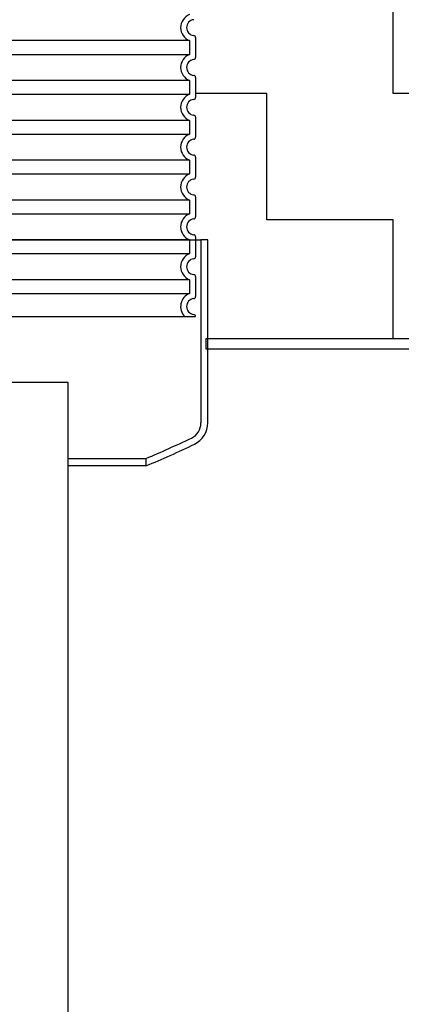
# Model space of a CAD drawing. Units: millimetres. Extents: x 11173 to 44773, y -412 to 23348.
# Drawn here: x 26422 to 26805, y 15215 to 16203 of the extents above; entities that cross this region are included whole.
import ezdxf

# ---------------------------------------------------------------- set-up
doc = ezdxf.new("R2010")
doc.units = ezdxf.units.MM
doc.header["$LTSCALE"] = 40
doc.layers.add('ACO-zemlja i šljunak @ 1', color=8, linetype='Continuous')

# ---------------------------------------------------------------- blocks, each defined once
blk = doc.blocks.new('12698.01_n')
for p, q in [((4423.94, 568.16), (5270.7, 568.16)), ((5277.57, 568.16), (5270.7, 568.16)), ((5270.7, 568.16), (5270.7, 384.35)), ((5277.57, 384.35), (5277.57, 568.16)), ((5513.49, 468.66), (5275.68, 468.66)), ((5275.68, 468.66), (5275.68, 458.71)), ((5275.68, 458.71), (5513.49, 458.71)), ((5137.37, 424.88), (5062.74, 424.88)), ((5137.37, -206.97), (5137.37, 424.88)), ((5215.48, 348.7), (5215.48, 341.27))]:
    blk.add_line(p, q)
for centre, radius, start, end in [((5253.9, 384.35), 16.8, 295.6529, 0), ((5253.9, 384.35), 23.67, 295.6529, 0), ((4845.79, 1234.12), 959.49, 292.66194, 295.6529), ((4845.79, 1234.12), 966.36, 292.49208, 295.6529)]:
    blk.add_arc(centre, radius, start, end)
for points, knots in [([(5137.37, 348.7), (5145.93, 348.7), (5153.87, 348.7), (5186.21, 348.7), (5203.05, 348.7), (5213.9, 348.7), (5215.48, 348.7), (5215.48, 348.7)], [-221.003049, -221.003049, -221.003049, -221.003049, -216.807684, -216.807684, -202.35384, -202.35384, -196.386887, -196.386887, -196.386887, -196.386887]), ([(5215.48, 341.27), (5215.48, 341.27), (5212.7, 341.27), (5196.99, 341.27), (5177.78, 341.27), (5146.37, 341.27), (5141.96, 341.27), (5137.37, 341.27)], [-36.825921, -36.825921, -36.825921, -36.825921, -28.907693, -28.907693, -14.453846, -14.453846, -12.202003, -12.202003, -12.202003, -12.202003])]:
    blk.add_open_spline(points, degree=3, knots=knots)
blk = doc.blocks.new('Z$W__740125B3')
at = {"ltscale": 13.039331}
for p, q in [((412, 276.92), (-412, 276.92)), ((-412, 263.08), (412, 263.08)), ((412, 236.92), (-412, 236.92)), ((-412, 223.08), (412, 223.08)), ((412, 196.92), (-412, 196.92)), ((-412, 183.08), (412, 183.08)), ((412, 156.92), (-412, 156.92)), ((-412, 143.08), (412, 143.08)), ((412, 116.92), (-412, 116.92)), ((-412, 103.08), (412, 103.08)), ((412, 76.92), (-412, 76.92)), ((-412, 63.08), (412, 63.08)), ((412, 36.92), (-412, 36.92)), ((-412, 23.08), (412, 23.08))]:
    blk.add_line(p, q, dxfattribs=at)
at = {"ltscale": 2.635983}
for p, q in [((412, 276.92), (412, 263.08)), ((412, 236.92), (412, 223.08)), ((412, 196.92), (412, 183.08)), ((412, 156.92), (412, 143.08)), ((412, 116.92), (412, 103.08)), ((412, 76.92), (412, 63.08)), ((412, 36.92), (412, 23.08))]:
    blk.add_line(p, q, dxfattribs=at)
for p, q in [((418, 280.05), (418, 259.95)), ((418, 240.05), (418, 219.95)), ((418, 200.05), (418, 179.95)), ((418, 160.05), (418, 139.95)), ((418, 120.05), (418, 99.95)), ((418, 80.05), (418, 59.95)), ((418, 40.05), (418, 19.95)), ((-418, 0), (418, 0)), ((418, 0.05), (418, 0))]:
    blk.add_line(p, q)
at = {"ltscale": 6.426379}
for centre in [(417, 290), (417, 250), (417, 210), (417, 170), (417, 130), (417, 90), (417, 50)]:
    blk.add_arc(centre, 14, 110.92483, 249.07517, dxfattribs=at)
for centre, radius, start, end in [((417, 290), 8, 95.73917, 264.26083), ((416, 280.05), 2, 0, 84.26083), ((417, 250), 8, 95.73917, 264.26083), ((416, 259.95), 2, 275.73917, 0), ((416, 240.05), 2, 0, 84.26083), ((417, 210), 8, 95.73917, 264.26083), ((416, 219.95), 2, 275.73917, 0), ((416, 200.05), 2, 0, 84.26083), ((417, 170), 8, 95.73917, 264.26083), ((416, 179.95), 2, 275.73917, 0), ((416, 160.05), 2, 0, 84.26083), ((416, 139.95), 2, 275.73917, 0), ((417, 130), 8, 95.73917, 264.26083), ((416, 120.05), 2, 0, 84.26083), ((416, 99.95), 2, 275.73917, 0), ((417, 90), 8, 95.73917, 264.26083), ((416, 80.05), 2, 0, 84.26083), ((416, 59.95), 2, 275.73917, 0), ((417, 50), 8, 95.73917, 264.26083), ((416, 40.05), 2, 0, 84.26083), ((416, 19.95), 2, 275.73917, 0), ((417, 10), 8, 95.73917, 264.26083), ((416, 0.05), 2, 0, 84.26083)]:
    blk.add_arc(centre, radius, start, end)
at = {"ltscale": 5.333649}
blk.add_arc((417, 10), 14, 110.92483, 225.58469, dxfattribs=at)

msp = doc.modelspace()

# ---------------------------------------------------------------- hatches: boundary and pattern name
at = {"layer": 'ACO-zemlja i šljunak @ 1'}
h = msp.add_hatch(dxfattribs=at)
h.set_pattern_fill('ZIGZAG', color=256, scale=40, angle=90)
h.set_pattern_definition([(90, (0, 0), (-127, 127), [127, -127]), (180, (8e-15, 127), (-127, -127), [127, -127])])
h.paths.add_polyline_path([(26856.989, 17194.401), (26598.462, 17194.401), (26598.462, 15982.108), (26603.845, 15982.108), (26610.711, 15982.108), (26610.711, 15882.606), (26844.741, 15882.606), (26844.741, 15982.108), (26851.606, 15982.108), (26856.989, 15982.108)])

# ---------------------------------------------------------------- block references
for name, p in [('Z$W__740125B3', (26180.462, 15905.185)), ('12698.01_n', (21333.141, 15413.949))]:
    msp.add_blockref(name, p)

doc.saveas('drawing.dxf')
